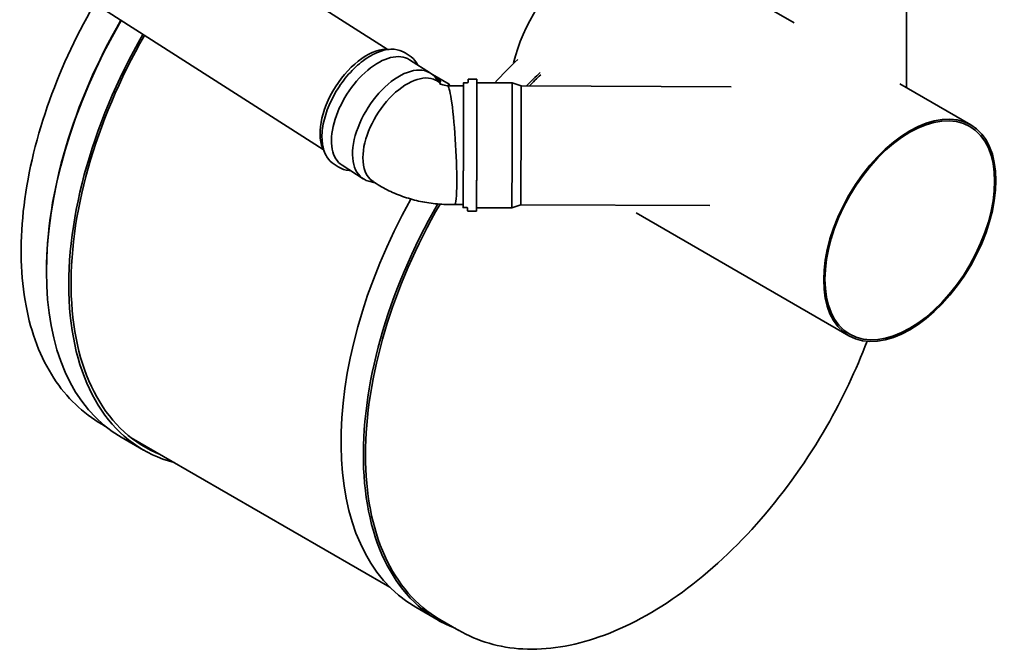
# Model space of a CAD drawing. Units: millimetres. Extents: x 2178 to 13886, y 4646 to 14199.
# Drawn here: x 9565 to 12051, y 6615 to 8207 of the extents above; entities that cross this region are included whole.
import ezdxf

# ---------------------------------------------------------------- set-up
doc = ezdxf.new("R2010")
doc.units = ezdxf.units.MM
doc.layers.add('Visible (ISO)', color=7, linetype='Continuous', lineweight=35)

msp = doc.modelspace()

# ---------------------------------------------------------------- linework, layer by layer
at = {"layer": 'Visible (ISO)'}
for p, q in [((9918.81, 8498.32), (10492.6, 8132.32)), ((11520.64, 8198.86), (11170.64, 8400.93)), ((11803.6, 8365.18), (11804.23, 8035.13)), ((9757.47, 8245.4), (10331.26, 7879.4)), ((10538.03, 8123.36), (10548.41, 8116.74)), ((10548.99, 8105.96), (10602.21, 8072.01)), ((10606.73, 8068.73), (10648.86, 8044.41)), ((10628.14, 8044.22), (10613.63, 8061.84)), ((10615.62, 8059.42), (10628, 8052.27)), ((10698.38, 8057.05), (10717.88, 8056.98)), ((10628, 8052.27), (10624.79, 8048.28)), ((10644.86, 8040.39), (10685.58, 8040.24)), ((10648.86, 8044.41), (10645.63, 8040.39)), ((10647.33, 8040.38), (10649.66, 8043.28)), ((10649.66, 8043.28), (10648.86, 8044.41)), ((10685.6, 8047.95), (10695.35, 8047.91)), ((10720.85, 8047.82), (10808.6, 8047.5)), ((10831.07, 8039.69), (10808.6, 8047.5)), ((10831.07, 8039.69), (11361.38, 8037.74)), ((11966.13, 7941.65), (11787.19, 8044.97)), ((10358.55, 7841.98), (10368.93, 7835.36)), ((10378.94, 7839.38), (10432.16, 7805.43)), ((10462.13, 7795.23), (10446.2, 7799.36)), ((10662.7, 7740.29), (10684.48, 7740.21)), ((10829.97, 7739.69), (10807.44, 7732.05)), ((10829.97, 7739.69), (11307.42, 7737.93)), ((10684.44, 7732.5), (10694.19, 7732.46)), ((10697.16, 7723.3), (10716.66, 7723.23)), ((10719.69, 7732.37), (10807.44, 7732.05)), ((11658.63, 7409.05), (11121.41, 7719.21)), ((9632.14, 7573.3), (9632.14, 7570.24)), ((9781.55, 7180.1), (9771.67, 7185.8)), ((9820.86, 7153.09), (9877.32, 7120.49)), ((10498.98, 6774.57), (9846.18, 7151.46)), ((10621.21, 6691.01), (10564.74, 6723.61)), ((10625.62, 6692.79), (10673.79, 6664.95))]:
    msp.add_line(p, q, dxfattribs=at)
for centre, major_axis, ratio, start_param, end_param in [((11016.89, 8134.63), (153.75, 266.3), 0.5773503, 0, 2.023271), ((10273.84, 7943.78), (453.75, 785.92), 0.5773503, 1.5710756, 2.3561945), ((10276.49, 7942.25), (-455.62, -789.16), 0.5773503, 4.7127106, 6.2831629), ((10332.96, 7909.65), (-455.63, -789.17), 0.5773503, 4.7158751, 6.4404823), ((10332.96, 7909.65), (-451.5, -782.02), 0.5773503, 4.7161403, 6.3647218), ((10434.94, 7991.18), (85.02, 133.29), 0.5463429, 0.2727939, 2.8687987), ((10463.96, 7972.67), (85.02, 133.29), 0.5463429, 0, 3.1415927), ((11020.36, 7512.78), (-455.62, -789.17), 0.5773503, 4.238991, 4.335737), ((10517.18, 7938.72), (85.02, 133.29), 0.5463429, 6.1074992, 9.600464), ((10537.68, 7925.64), (80.84, 126.73), 0.5463429, 0.0486097, 2.4281873), ((10685.02, 7890.22), (0.58, 157.72), 0.0012501, 2.8277137, 6.5970643), ((11076.82, 7480.18), (-455.62, -789.16), 0.5773503, 4.2389933, 4.2964965), ((11079.47, 7478.65), (-453.75, -785.92), 0.5773503, 4.2423647, 4.2902726), ((10537.68, 7925.64), (80.84, 126.73), 0.5463429, 6.1315438, 6.331795), ((10653.75, 7890.34), (-9, 150.05), 0.0786334, 5.5948155, 6.269818), ((10685.02, 7890.22), (0.55, 150.37), 0.0012501, 3.0727733, 6.3520047), ((10808.02, 7889.77), (0.58, 157.72), 0.0012501, 3.1415927, 6.2831853), ((10830.52, 7889.69), (0.55, 150), 0.0012501, 3.1420219, 6.2827561), ((10653.75, 7890.34), (9, -150.05), 0.0786334, 0.8824265, 2.4532229), ((10537.68, 7925.64), (-80.84, -126.73), 0.5463429, 5.5697799, 6.2546571), ((10653.75, 7890.34), (9, -150.05), 0.0786334, 6.2801212, 7.1656118), ((11020.36, 7512.78), (-455.62, -789.17), 0.5773503, 4.7397254, 6.2832077), ((11076.82, 7480.18), (-455.62, -789.16), 0.5773503, 4.7142997, 6.3737111), ((11079.47, 7478.65), (-453.75, -785.92), 0.5773503, 4.7115828, 6.2829587), ((10278.91, 7940.86), (-451.5, -782.02), 0.5773503, 0.0598769, 0.0815194)]:
    msp.add_ellipse(centre, major_axis=major_axis, ratio=ratio, start_param=start_param, end_param=end_param, dxfattribs=at)
for major_axis in [(-153.75, -266.3), (-151.5, -262.41)]:
    msp.add_ellipse((11812.38, 7675.35), major_axis=major_axis, ratio=0.5773503, dxfattribs=at)
for points, knots in [([(9772, 7185.61), (9723.72, 7213.35), (9682.61, 7253.17), (9616.96, 7353.83), (9593.56, 7415.78), (9566.69, 7557.46), (9564.63, 7638.23), (9582.93, 7808.39), (9603.53, 7897.85), (9664.27, 8074.02), (9703.92, 8160.71), (9751.28, 8243.01)], [2.3550071, 2.3550071, 2.3550071, 2.3550071, 2.6409948, 2.6409948, 2.9467056, 2.9467056, 3.2732224, 3.2732224, 3.6028889, 3.6028889, 3.9245668, 3.9245668, 3.9245668, 3.9245668]), ([(10538.03, 8123.36), (10529.81, 8128.6), (10520.21, 8131.6), (10498.97, 8133.04), (10487.24, 8131.22), (10462.56, 8122.82), (10449.56, 8115.96), (10423.99, 8097.96), (10411.43, 8086.81), (10388.02, 8061.43), (10377.18, 8047.22), (10358.23, 8017.16), (10350.13, 8001.32), (10337.43, 7969.49), (10332.85, 7953.52), (10327.74, 7922.91), (10327.23, 7908.29), (10330.59, 7881.92), (10334.44, 7870.12), (10345.25, 7852.85), (10351.35, 7846.57), (10358.55, 7841.98)], [3.854998, 3.854998, 3.854998, 3.854998, 4.1451129, 4.1451129, 4.4541229, 4.4541229, 4.781126, 4.781126, 5.1092166, 5.1092166, 5.4355682, 5.4355682, 5.7612742, 5.7612742, 6.0877041, 6.0877041, 6.415883, 6.415883, 6.742463, 6.742463, 6.9965907, 6.9965907, 6.9965907, 6.9965907]), ([(10569.49, 8092.88), (10568.55, 8094.75), (10567.53, 8096.56), (10561.7, 8105.86), (10555.61, 8112.15), (10548.41, 8116.74)], [3.54228223, 3.54228223, 3.54228223, 3.54228223, 3.60087033, 3.60087033, 3.85499802, 3.85499802, 3.85499802, 3.85499802]), ([(10696.8, 8049), (10696.81, 8050.92), (10696.83, 8052.44), (10696.85, 8054.2), (10696.85, 8054.72), (10696.86, 8055.24), (10696.87, 8055.37), (10696.87, 8055.53), (10696.87, 8055.57), (10696.88, 8055.65), (10696.88, 8055.67), (10696.89, 8055.77), (10696.89, 8055.81), (10696.93, 8055.95), (10696.94, 8055.98), (10696.97, 8056.08), (10697, 8056.15), (10697.09, 8056.33), (10697.14, 8056.42), (10697.35, 8056.65), (10697.48, 8056.78), (10697.86, 8056.97), (10698.04, 8057.03), (10698.28, 8057.05), (10698.33, 8057.05), (10698.38, 8057.05)], [6.95729587, 6.95729587, 6.95729587, 6.95729587, 7.08253365, 7.08253365, 7.16129083, 7.16129083, 7.20066943, 7.20066943, 7.22035872, 7.22035872, 7.23020337, 7.23020337, 7.23512569, 7.23512569, 7.23626309, 7.23626309, 7.23766381, 7.23766381, 7.23862996, 7.23862996, 7.2394227, 7.2394227, 7.23992303, 7.23992303, 7.24004802, 7.24004802, 7.24004802, 7.24004802]), ([(10717.88, 8056.98), (10718.05, 8056.98), (10718.21, 8056.95), (10718.5, 8056.86), (10718.62, 8056.79), (10718.86, 8056.63), (10718.94, 8056.54), (10719.1, 8056.36), (10719.15, 8056.28), (10719.23, 8056.13), (10719.26, 8056.07), (10719.3, 8055.97), (10719.31, 8055.93), (10719.34, 8055.84), (10719.34, 8055.8), (10719.36, 8055.71), (10719.37, 8055.68), (10719.38, 8055.56), (10719.38, 8055.54), (10719.41, 8054.92), (10719.41, 8053.17), (10719.41, 8048.51), (10719.41, 8047.18), (10719.41, 8044.19), (10719.41, 8042.52), (10719.41, 8038.84), (10719.41, 8036.84), (10719.4, 8032.55), (10719.4, 8030.27), (10719.39, 8025.42), (10719.38, 8022.85), (10719.37, 8017.4), (10719.36, 8014.51), (10719.35, 8008.48), (10719.34, 8005.34), (10719.33, 7998.85), (10719.32, 7995.5), (10719.3, 7988.6), (10719.29, 7985.05), (10719.27, 7977.69), (10719.26, 7973.89), (10719.23, 7966.12), (10719.22, 7962.15), (10719.2, 7954.11), (10719.18, 7950.04), (10719.16, 7941.79), (10719.14, 7937.61), (10719.11, 7929.1), (10719.1, 7924.77), (10719.07, 7916.04), (10719.05, 7911.64), (10719.02, 7902.87), (10719.01, 7898.49), (10718.98, 7889.73), (10718.96, 7885.35), (10718.93, 7876.54), (10718.91, 7872.12), (10718.88, 7863.33), (10718.86, 7858.95), (10718.82, 7850.34), (10718.81, 7846.09), (10718.77, 7837.71), (10718.76, 7833.57), (10718.72, 7825.36), (10718.7, 7821.3), (10718.67, 7813.33), (10718.65, 7809.42), (10718.62, 7801.84), (10718.6, 7798.16), (10718.57, 7791.01), (10718.55, 7787.53), (10718.52, 7780.76), (10718.51, 7777.46), (10718.48, 7771.13), (10718.46, 7768.08), (10718.43, 7762.3), (10718.42, 7759.56), (10718.39, 7754.37), (10718.37, 7751.91), (10718.35, 7747.25), (10718.34, 7745.06), (10718.31, 7741), (10718.3, 7739.13), (10718.28, 7735.74), (10718.27, 7734.22), (10718.24, 7730.17), (10718.22, 7728.13), (10718.19, 7726.08), (10718.19, 7725.56), (10718.18, 7725.04), (10718.17, 7724.91), (10718.17, 7724.76), (10718.17, 7724.72), (10718.16, 7724.64), (10718.16, 7724.61), (10718.15, 7724.51), (10718.14, 7724.48), (10718.11, 7724.33), (10718.1, 7724.3), (10718.07, 7724.2), (10718.04, 7724.14), (10717.95, 7723.96), (10717.9, 7723.86), (10717.69, 7723.63), (10717.55, 7723.5), (10717.18, 7723.32), (10717, 7723.26), (10716.76, 7723.23), (10716.71, 7723.23), (10716.66, 7723.23)], [0.9568627, 0.9568627, 0.9568627, 0.9568627, 0.9572665, 0.9572665, 0.9577113, 0.9577113, 0.9582871, 0.9582871, 0.9590819, 0.9590819, 0.9600278, 0.9600278, 0.9611619, 0.9611619, 0.9628917, 0.9628917, 0.9665844, 0.9665844, 0.9807528, 0.9807528, 1.2229438, 1.2229438, 1.3025226, 1.3025226, 1.3831357, 1.3831357, 1.4637494, 1.4637494, 1.5433296, 1.5433296, 1.622823, 1.622823, 1.7033475, 1.7033475, 1.783872, 1.783872, 1.8633658, 1.8633658, 1.942853, 1.942853, 2.0233709, 2.0233709, 2.1038888, 2.1038888, 2.1833761, 2.1833761, 2.262862, 2.262862, 2.3433785, 2.3433785, 2.423895, 2.423895, 2.503381, 2.503381, 2.5828666, 2.5828666, 2.6633828, 2.6633828, 2.743899, 2.743899, 2.8233846, 2.8233846, 2.9028705, 2.9028705, 2.9833869, 2.9833869, 3.0639033, 3.0639033, 3.1433891, 3.1433891, 3.2228762, 3.2228762, 3.3033938, 3.3033938, 3.3839112, 3.3839112, 3.463398, 3.463398, 3.5428904, 3.5428904, 3.6234131, 3.6234131, 3.7039353, 3.7039353, 3.7834266, 3.7834266, 3.940941, 3.940941, 4.0196982, 4.0196982, 4.0590768, 4.0590768, 4.0787661, 4.0787661, 4.0886107, 4.0886107, 4.093533, 4.093533, 4.0946704, 4.0946704, 4.0960712, 4.0960712, 4.0970373, 4.0970373, 4.09783, 4.09783, 4.0983304, 4.0983304, 4.0984554, 4.0984554, 4.0984554, 4.0984554]), ([(10622, 8051.67), (10622.88, 8051.63), (10624.92, 8051.66), (10626.95, 8051.99), (10628, 8052.27)], [1.02075731, 1.02075731, 1.02075731, 1.02075731, 1.38055117, 1.83245911, 1.83245911, 1.83245911, 1.83245911]), ([(10624.72, 8045.82), (10624.72, 8045.82), (10624.75, 8045.81), (10624.93, 8045.7), (10625.24, 8045.52), (10626.66, 8044.81), (10628.22, 8044.13), (10632.27, 8042.79), (10634.63, 8042.13), (10639.61, 8041.1), (10642.2, 8040.68), (10644.91, 8040.39)], [22.4788215, 22.4788215, 22.4788215, 22.4788215, 22.836329, 22.836329, 23.7620407, 23.7620407, 25.3389837, 25.3389837, 26.6709956, 26.6709956, 27.8164778, 27.8164778, 27.8164778, 27.8164778]), ([(10696.85, 8049.28), (10696.85, 8049.28), (10696.85, 8049.28), (10696.85, 8049.28), (10696.85, 8049.27), (10696.84, 8049.18), (10696.84, 8049.15), (10696.8, 8049.01), (10696.79, 8048.98), (10696.76, 8048.89), (10696.74, 8048.83), (10696.65, 8048.65), (10696.6, 8048.56), (10696.4, 8048.33), (10696.27, 8048.2), (10695.9, 8048.01), (10695.72, 8047.94), (10695.46, 8047.92), (10695.41, 8047.91), (10695.35, 8047.91)], [7.217328889, 7.217328889, 7.217328889, 7.217328889, 7.220354592, 7.220354592, 7.230201305, 7.230201305, 7.235124661, 7.235124661, 7.236214074, 7.236214074, 7.237605902, 7.237605902, 7.238584835, 7.238584835, 7.239397802, 7.239397802, 7.23990569, 7.23990569, 7.240048018, 7.240048018, 7.240048018, 7.240048018]), ([(10720.85, 8047.82), (10720.69, 8047.82), (10720.53, 8047.85), (10720.24, 8047.94), (10720.11, 8048.01), (10719.88, 8048.17), (10719.79, 8048.26), (10719.63, 8048.44), (10719.58, 8048.52), (10719.5, 8048.67), (10719.48, 8048.73), (10719.44, 8048.83), (10719.42, 8048.87), (10719.41, 8048.91), (10719.41, 8048.91), (10719.41, 8048.91)], [0.9568627105, 0.9568627105, 0.9568627105, 0.9568627105, 0.9572662568, 0.9572662568, 0.9577107545, 0.9577107545, 0.9582868511, 0.9582868511, 0.9590869276, 0.9590869276, 0.9600413492, 0.9600413492, 0.9611673653, 0.9611673653, 0.9612756877, 0.9612756877, 0.9612756877, 0.9612756877]), ([(10368.93, 7835.36), (10377.14, 7830.11), (10386.75, 7827.11), (10397.83, 7826.36), (10398.64, 7826.32), (10399.45, 7826.29)], [0.71340536, 0.71340536, 0.71340536, 0.71340536, 1.0035202, 1.0035202, 1.02612115, 1.02612115, 1.02612115, 1.02612115]), ([(10662.71, 7740.29), (10648.32, 7739.99), (10633.87, 7740.49), (10605.27, 7743.1), (10591.06, 7745.21), (10563.15, 7751.03), (10549.39, 7754.75), (10522.6, 7763.79), (10509.51, 7769.13), (10484.36, 7781.42), (10472.25, 7788.38), (10458.8, 7797.47), (10456.84, 7798.84), (10454.9, 7800.22)], [0, 0, 0, 0, 5.758576, 5.758576, 11.5090669, 11.5090669, 17.2790449, 17.2790449, 23.0802353, 23.0802353, 28.8916468, 28.8916468, 29.895023, 29.895023, 29.895023, 29.895023]), ([(10694.19, 7732.46), (10694.35, 7732.46), (10694.51, 7732.44), (10694.8, 7732.34), (10694.93, 7732.27), (10695.16, 7732.11), (10695.25, 7732.03), (10695.41, 7731.85), (10695.46, 7731.76), (10695.54, 7731.62), (10695.56, 7731.56), (10695.6, 7731.45), (10695.62, 7731.41), (10695.64, 7731.33), (10695.65, 7731.3), (10695.66, 7731.21), (10695.67, 7731.19), (10695.68, 7731.09), (10695.68, 7731.09), (10695.68, 7731.08), (10695.68, 7731.08), (10695.68, 7731.08)], [4.098455364, 4.098455364, 4.098455364, 4.098455364, 4.09885891, 4.09885891, 4.099303408, 4.099303408, 4.099879505, 4.099879505, 4.100679581, 4.100679581, 4.101634003, 4.101634003, 4.102760019, 4.102760019, 4.104435841, 4.104435841, 4.107851858, 4.107851858, 4.119264582, 4.119264582, 4.121174492, 4.121174492, 4.121174492, 4.121174492]), ([(10697.16, 7723.3), (10696.99, 7723.3), (10696.83, 7723.33), (10696.54, 7723.43), (10696.41, 7723.5), (10696.18, 7723.65), (10696.1, 7723.74), (10695.94, 7723.92), (10695.89, 7724.01), (10695.81, 7724.15), (10695.78, 7724.21), (10695.74, 7724.32), (10695.73, 7724.36), (10695.7, 7724.44), (10695.7, 7724.48), (10695.68, 7724.57), (10695.67, 7724.6), (10695.66, 7724.72), (10695.66, 7724.74), (10695.63, 7725.36), (10695.63, 7727.11), (10695.63, 7730.86), (10695.63, 7731.11), (10695.63, 7731.37)], [4.09845536, 4.09845536, 4.09845536, 4.09845536, 4.09885918, 4.09885918, 4.09930395, 4.09930395, 4.09987976, 4.09987976, 4.10067456, 4.10067456, 4.10162047, 4.10162047, 4.10275451, 4.10275451, 4.1044844, 4.1044844, 4.10817708, 4.10817708, 4.12234543, 4.12234543, 4.36453649, 4.36453649, 4.38120751, 4.38120751, 4.38120751, 4.38120751]), ([(10718.24, 7731.29), (10718.25, 7731.3), (10718.25, 7731.32), (10718.28, 7731.39), (10718.3, 7731.46), (10718.39, 7731.63), (10718.44, 7731.72), (10718.64, 7731.95), (10718.77, 7732.09), (10719.14, 7732.28), (10719.32, 7732.34), (10719.58, 7732.37), (10719.63, 7732.37), (10719.69, 7732.37)], [4.0940423868, 4.0940423868, 4.0940423868, 4.0940423868, 4.0946214206, 4.0946214206, 4.0960132481, 4.0960132481, 4.0969921814, 4.0969921814, 4.0978051486, 4.0978051486, 4.0983130366, 4.0983130366, 4.0984553641, 4.0984553641, 4.0984553641, 4.0984553641]), ([(10672.77, 6665.55), (10721.17, 6637.25), (10776.59, 6621.35), (10897, 6614.8), (10962.35, 6625.51), (11098.48, 6673.08), (11169.47, 6711.68), (11307.68, 6812.61), (11374.85, 6875.18), (11498.25, 7017.25), (11554.5, 7096.65), (11642.47, 7249.83), (11676.77, 7322.12), (11704.44, 7395.08)], [0.7821762, 0.7821762, 0.7821762, 0.7821762, 1.0701985, 1.0701985, 1.3759092, 1.3759092, 1.7024261, 1.7024261, 2.0320926, 2.0320926, 2.3601803, 2.3601803, 2.6305369, 2.6305369, 2.6305369, 2.6305369])]:
    msp.add_open_spline(points, degree=3, knots=knots, dxfattribs=at)

doc.saveas('drawing.dxf')
